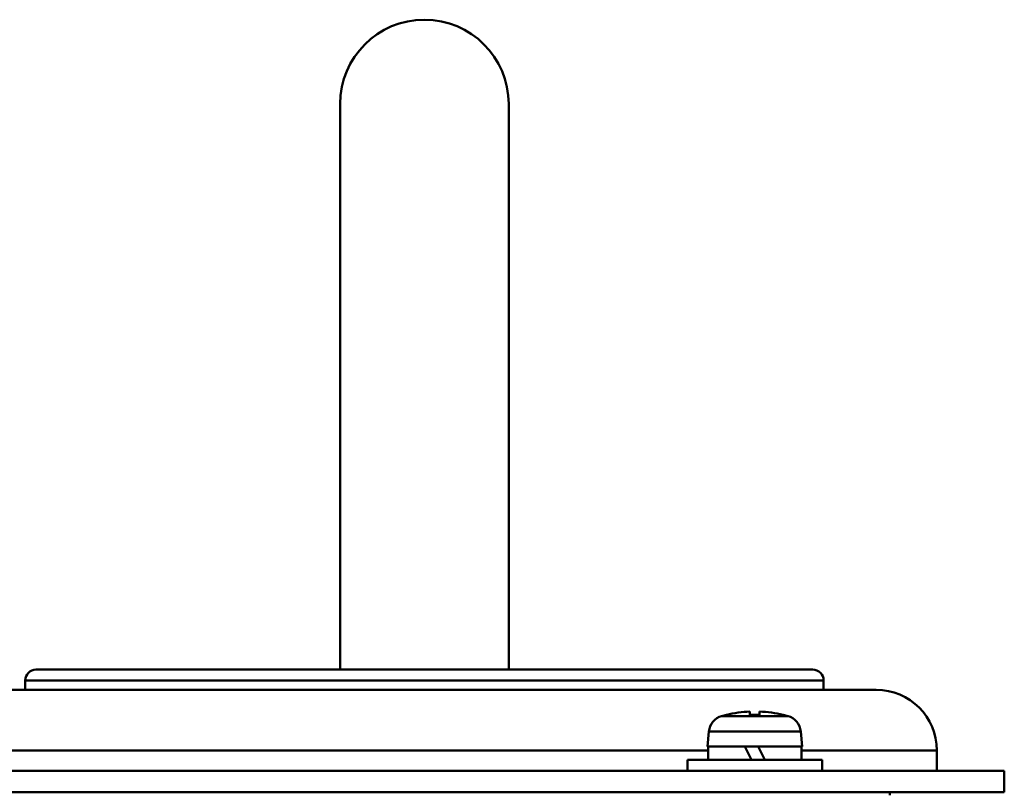
# Model space of a CAD drawing. Units: millimetres. Extents: x -970 to 1830, y -1190 to 790.
# Drawn here: x -654 to -581, y 41 to 98 of the extents above; entities that cross this region are included whole.
import ezdxf

# ---------------------------------------------------------------- set-up
doc = ezdxf.new("R2010")
doc.units = ezdxf.units.MM
doc.header["$LTSCALE"] = 2.648819
doc.layers.add('NoLayerName_001', color=7, linetype='Continuous')
doc.layers.add('NoLayerName_005', color=7, linetype='Continuous')

# ---------------------------------------------------------------- blocks, each defined once
blk = doc.blocks.new('JZB_0107')
at = {"layer": 'NoLayerName_005', "color": 7, "linetype": 'Continuous', "lineweight": 50}
for p, q in [((0, 1.6), (306, 1.6)), ((306, 1.6), (306, 0)), ((0, 0), (306, 0))]:
    blk.add_line(p, q, dxfattribs=at)
blk = doc.blocks.new('JZB_0159')
at = {"layer": 'NoLayerName_001', "color": 250, "linetype": 'Continuous', "lineweight": 50}
for p, q in [((66.8, 7.5), (9.2, 7.5)), ((8.4, 6.7), (8.4, 6)), ((67.6, 6.7), (8.4, 6.7)), ((67.6, 6), (67.6, 6.7)), ((4.5, 6), (71.5, 6)), ((59.05, 1.5), (0, 1.5)), ((0, 1.5), (0, 0)), ((76, 1.5), (65.95, 1.5)), ((76, 0), (76, 1.5))]:
    blk.add_line(p, q, dxfattribs=at)
for centre, radius, start, end in [((9.2, 6.7), 0.8, 90, 180), ((66.8, 6.7), 0.8, 0, 90), ((4.5, 1.5), 4.5, 90, 180), ((71.5, 1.5), 4.5, 0, 90)]:
    blk.add_arc(centre, radius, start, end, dxfattribs=at)
blk = doc.blocks.new('JZB_0179')
at = {"layer": 'NoLayerName_001', "color": 7, "linetype": 'Continuous', "lineweight": 50}
for p, q in [((4.64, 4.144), (4.64, 4.386)), ((5.36, 4.386), (5.36, 4.144)), ((2.537, 4.056), (7.463, 4.056)), ((2.9, 4.144), (2.9, 4.152)), ((7.1, 4.152), (7.1, 4.144)), ((1.598, 2.919), (1.5, 1.8)), ((8.402, 2.919), (1.598, 2.919)), ((8.5, 1.8), (8.402, 2.919)), ((8.5, 1.8), (1.5, 1.8)), ((1.55, 1.8), (1.55, 0.8)), ((4.744, 0.8), (4.256, 1.8)), ((5.256, 1.8), (5.744, 0.8)), ((8.45, 0.8), (8.45, 1.8)), ((10, 0.8), (0, 0.8)), ((0, 0.8), (0, 0)), ((10, 0), (10, 0.8))]:
    blk.add_line(p, q, dxfattribs=at)
for centre, radius, start, end in [((5, -4.6), 8.993, 92.29428, 103.50441), ((5, -4.6), 8.993, 76.49559, 87.70572), ((2.893, 2.806), 1.3, 105.88085, 175), ((5, -4.6), 9, 103.4934, 105.88085), ((5, -4.6), 8.752, 87.64245, 92.35755), ((5, -4.6), 9, 74.11915, 76.5066), ((7.107, 2.806), 1.3, 5, 74.11915)]:
    blk.add_arc(centre, radius, start, end, dxfattribs=at)
blk = doc.blocks.new('JZB_0187')
at = {"layer": 'NoLayerName_005', "color": 8, "linetype": 'Continuous', "lineweight": 50}
blk.add_line((298.5, 547.5), (298.5, 547.3), dxfattribs=at)
blk = doc.blocks.new('JZB_0211')
at = {"layer": 'NoLayerName_001', "color": 7, "linetype": 'Continuous', "lineweight": 50}
for p, q in [((0, 41.95), (0, 0)), ((12.5, 0), (12.5, 41.95))]:
    blk.add_line(p, q, dxfattribs=at)
blk.add_arc((6.25, 41.95), 6.25, 0, 180, dxfattribs=at)

msp = doc.modelspace()

# ---------------------------------------------------------------- block references
at = {"layer": 'NoLayerName_001'}
for name, p in [('JZB_0211', (-630.143, 50.3)), ('JZB_0159', (-661.893, 42.8)), ('JZB_0179', (-604.393, 42.8))]:
    msp.add_blockref(name, p, dxfattribs=at)
at = {"layer": 'NoLayerName_005'}
for name, p in [('JZB_0107', (-886.893, 41.2)), ('JZB_0187', (-887.893, -506.3))]:
    msp.add_blockref(name, p, dxfattribs=at)

doc.saveas('drawing.dxf')
